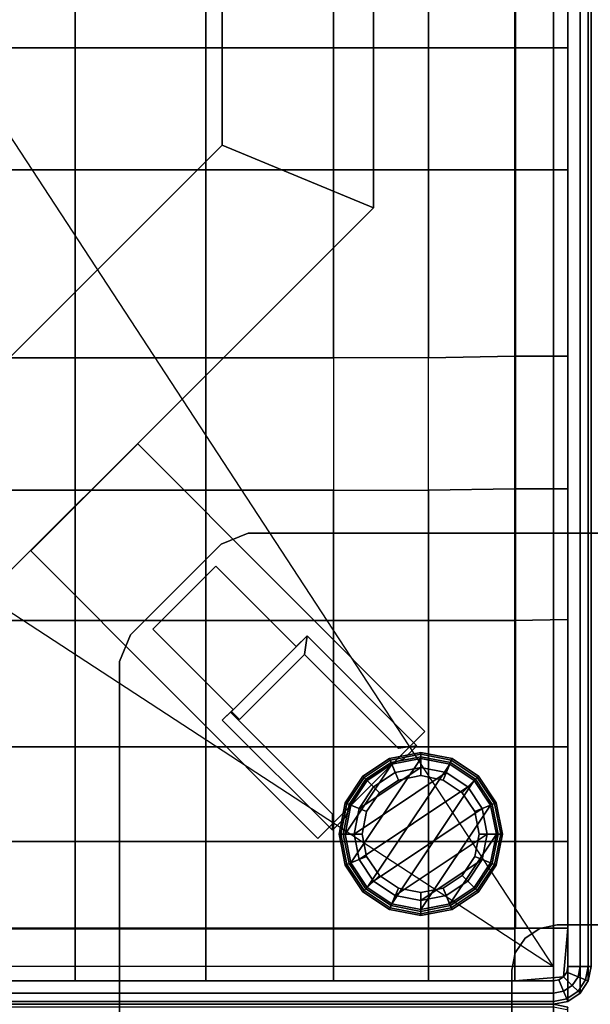
# Model space of a CAD drawing. Units: inches. Extents: x 68 to 654, y 47 to 414.
# Drawn here: x 93 to 97, y 287 to 293 of the extents above; entities that cross this region are included whole.
import ezdxf

# ---------------------------------------------------------------- set-up
doc = ezdxf.new("R2010")
doc.units = ezdxf.units.IN
doc.header["$MEASUREMENT"] = 0
doc.layers.get('0').update_dxf_attribs({"true_color": 0xffffff})
doc.layers.add('SEAT-GLIDE', color=5, linetype='Continuous', true_color=0x0000ff)
doc.layers.add('SEAT-LEG', color=5, linetype='Continuous')
doc.layers.add('SEAT-SEATFABRIC', color=5, linetype='Continuous')

# ---------------------------------------------------------------- blocks, each defined once
blk = doc.blocks.new('DBVS2N_CR_0T')
at = {"layer": 'SEAT-LEG'}
for points in [[(27.5625, -23.7315, 12.995), (23.7315, -27.5625, 12.995), (23.3173, -26.5625, 12.995), (26.5625, -23.3173, 12.995)], [(23.3173, -26.5625, 12.995), (26.5625, -23.3173, 12.995), (26.5625, -23.3173, 10.995), (23.3173, -26.5625, 10.995)], [(26.5625, -23.3173, 10.995), (23.3173, -26.5625, 10.995), (23.7315, -27.5625, 10.995), (27.5625, -23.7315, 10.995)], [(23.7315, -27.5625, 10.995), (27.5625, -23.7315, 10.995), (27.5625, -23.7315, 12.995), (23.7315, -27.5625, 12.995)], [(26.0002, -25.296, 12.995), (27.9033, -27.1932, 12.995), (27.1962, -27.9003, 12.995), (25.2931, -26.0031, 12.995)], [(25.2931, -26.0031, 10.995), (27.1962, -27.9003, 10.995), (27.9033, -27.1932, 10.995), (26.0002, -25.296, 10.995)], [(27.9033, -27.1932, 10.995), (26.0002, -25.296, 10.995), (26.0002, -25.296, 12.995), (27.9033, -27.1932, 12.995)], [(27.1962, -27.9003, 12.995), (25.2931, -26.0031, 12.995), (25.2931, -26.0031, 10.995), (27.1962, -27.9003, 10.995)], [(23.7315, -27.5625, 12.995), (2.1595, -27.5625, 12.995), (3.1595, -26.5625, 12.995), (23.3173, -26.5625, 12.995)], [(23.3173, -26.5625, 10.995), (3.1595, -26.5625, 10.995), (2.1595, -27.5625, 10.995), (23.7315, -27.5625, 10.995)], [(3.1595, -26.5625, 12.995), (23.3173, -26.5625, 12.995), (23.3173, -26.5625, 10.995), (3.1595, -26.5625, 10.995)], [(2.1595, -27.5625, 10.995), (23.7315, -27.5625, 10.995), (23.7315, -27.5625, 12.995), (2.1595, -27.5625, 12.995)]]:
    blk.add_3dface(points, dxfattribs=at)
at = {"layer": 'SEAT-SEATFABRIC'}
for points, invisible_edges in [([(0.25, -0.25, 15), (0.25, -28.75, 15), (28.75, -28.75, 15), (8.603, -15.5825, 15)], 8), ([(28.75, -0.25, 15), (0.25, -0.25, 15), (15.5825, -8.603, 15), (28.75, -28.75, 15)], 2), ([(29, -28.75, 11.1197), (28.5, -28.5, 11.1197), (28.5, -0.5, 11.1197), (29, -0.25, 11.1197)], 5), ([(29, -0.25, 11.1197), (29, -0.25, 14.75), (29, -28.75, 14.75), (29, -28.75, 11.1197)], 4), ([(0.5, -0.5, 13.1897), (28.5, -0.5, 13.1897), (0.5, -28.5, 13.1897)], 2), ([(28.5, -28.5, 13.1897), (0.5, -28.5, 13.1897), (28.5, -0.5, 13.1897)], 2), ([(29, -28.75, 11.1197), (0, -28.75, 11.1197), (0.5, -28.5, 11.1197), (28.5, -28.5, 11.1197)], 10)]:
    blk.add_3dface(points, dxfattribs=dict(at, invisible_edges=invisible_edges))
for points in [[(28.8457, -28.75, 14.981), (28.9268, -28.75, 14.9268), (28.9268, -0.25, 14.9268), (28.8457, -0.25, 14.981)], [(28.9268, -28.75, 14.9268), (28.981, -28.75, 14.8457), (28.981, -0.25, 14.8457), (28.9268, -0.25, 14.9268)], [(28.981, -28.75, 14.8457), (29, -28.75, 14.75), (29, -0.25, 14.75), (28.981, -0.25, 14.8457)], [(28.5, -28.5, 11.1197), (28.5, -28.5, 13.1897), (28.5, -0.5, 13.1897), (28.5, -0.5, 11.1197)], [(22.6739, -25.5901, 16.688), (22.6739, -24.7124, 16.8373), (21.8541, -24.7122, 16.8693), (21.8541, -25.5898, 16.7722)], [(23.4797, -24.7124, 16.7625), (22.6739, -24.7124, 16.8373), (22.6739, -25.5901, 16.688), (23.4797, -25.5901, 16.6395)], [(24.7248, -25.5901, 16.5635), (24.7248, -24.7124, 16.7387), (23.4797, -24.7124, 16.7625), (23.4797, -25.5901, 16.6395)], [(25.6002, -24.7124, 16.6018), (24.7248, -24.7124, 16.7387), (24.7248, -25.5901, 16.5635), (25.6002, -25.5901, 16.4289)], [(26.4604, -25.5901, 16.3003), (26.4604, -24.7124, 16.4255), (25.6002, -24.7124, 16.6018), (25.6002, -25.5901, 16.4289)], [(27.2968, -24.7124, 16.1606), (26.4604, -24.7124, 16.4255), (26.4604, -25.5901, 16.3003), (27.2968, -25.5901, 16.1578)], [(27.9241, -25.5901, 15.8566), (27.9241, -24.7124, 15.9157), (27.2968, -24.7124, 16.1606), (27.2968, -25.5901, 16.1578)], [(28.4962, -24.7124, 15.4955), (27.9241, -24.7124, 15.9157), (27.9241, -25.5901, 15.8566), (28.4962, -25.5901, 15.5052)], [(28.8457, -25.5901, 14.981), (28.8457, -24.7124, 14.981), (28.4962, -24.7124, 15.4955), (28.4962, -25.5901, 15.5052)], [(22.6739, -26.4544, 16.5099), (22.6739, -25.5901, 16.688), (21.8541, -25.5898, 16.7722), (21.8541, -26.4541, 16.6154)], [(23.4797, -25.5901, 16.6395), (22.6739, -25.5901, 16.688), (22.6739, -26.4544, 16.5099), (23.4797, -26.4544, 16.4614)], [(24.7248, -26.4544, 16.37), (24.7248, -25.5901, 16.5635), (23.4797, -25.5901, 16.6395), (23.4797, -26.4544, 16.4614)], [(25.6002, -25.5901, 16.4289), (24.7248, -25.5901, 16.5635), (24.7248, -26.4544, 16.37), (25.6002, -26.4544, 16.2776)], [(26.4604, -26.4544, 16.2063), (26.4604, -25.5901, 16.3003), (25.6002, -25.5901, 16.4289), (25.6002, -26.4544, 16.2776)], [(27.2968, -25.5901, 16.1578), (26.4604, -25.5901, 16.3003), (26.4604, -26.4544, 16.2063), (27.2968, -26.4544, 16.0501)], [(27.9241, -26.4544, 15.8109), (27.9241, -25.5901, 15.8566), (27.2968, -25.5901, 16.1578), (27.2968, -26.4544, 16.0501)], [(28.4962, -25.5901, 15.5052), (27.9241, -25.5901, 15.8566), (27.9241, -26.4544, 15.8109), (28.4962, -26.4544, 15.4868)], [(28.8457, -26.4544, 14.981), (28.8457, -25.5901, 14.981), (28.4962, -25.5901, 15.5052), (28.4962, -26.4544, 15.4868)], [(22.6739, -27.2968, 16.2317), (22.6739, -26.4544, 16.5099), (21.8541, -26.4541, 16.6154), (21.8541, -27.2966, 16.3109)], [(23.4797, -26.4544, 16.4614), (22.6739, -26.4544, 16.5099), (22.6739, -27.2968, 16.2317), (23.4797, -27.2968, 16.1728)], [(24.7248, -27.2968, 16.0859), (24.7248, -26.4544, 16.37), (23.4797, -26.4544, 16.4614), (23.4797, -27.2968, 16.1728)], [(25.6002, -26.4544, 16.2776), (24.7248, -26.4544, 16.37), (24.7248, -27.2968, 16.0859), (25.6002, -27.2968, 16.057)], [(26.4604, -27.2968, 15.9595), (26.4604, -26.4544, 16.2063), (25.6002, -26.4544, 16.2776), (25.6002, -27.2968, 16.057)], [(27.2968, -26.4544, 16.0501), (26.4604, -26.4544, 16.2063), (26.4604, -27.2968, 15.9595), (27.2968, -27.2968, 15.8675)], [(27.9241, -27.2968, 15.7275), (27.9241, -26.4544, 15.8109), (27.2968, -26.4544, 16.0501), (27.2968, -27.2968, 15.8675)], [(28.4962, -26.4544, 15.4868), (27.9241, -26.4544, 15.8109), (27.9241, -27.2968, 15.7275), (28.4962, -27.2968, 15.4633)], [(28.8457, -27.2968, 14.981), (28.8457, -26.4544, 14.981), (28.4962, -26.4544, 15.4868), (28.4962, -27.2968, 15.4633)], [(22.6739, -27.9242, 15.9097), (22.6739, -27.2968, 16.2317), (21.8541, -27.2966, 16.3109), (21.8541, -27.9239, 15.9839)], [(23.4797, -27.2968, 16.1728), (22.6739, -27.2968, 16.2317), (22.6739, -27.9242, 15.9097), (23.4797, -27.9242, 15.8607)], [(24.7248, -27.9242, 15.8007), (24.7248, -27.2968, 16.0859), (23.4797, -27.2968, 16.1728), (23.4797, -27.9242, 15.8607)], [(25.6002, -27.2968, 16.057), (25.6002, -27.9242, 15.7647), (24.7248, -27.9242, 15.8007), (24.7248, -27.2968, 16.0859)], [(26.4604, -27.9242, 15.745), (26.4604, -27.2968, 15.9595), (25.6002, -27.2968, 16.057), (25.6002, -27.9242, 15.7647)], [(27.2968, -27.2968, 15.8675), (26.4604, -27.2968, 15.9595), (26.4604, -27.9242, 15.745), (27.2968, -27.9242, 15.7275)], [(27.9241, -27.9242, 15.6099), (27.9241, -27.2968, 15.7275), (27.2968, -27.2968, 15.8675), (27.2968, -27.9242, 15.7275)], [(28.4962, -27.2968, 15.4633), (27.9241, -27.2968, 15.7275), (27.9241, -27.9242, 15.6099), (28.4962, -27.9242, 15.3957)], [(28.8457, -27.9242, 14.981), (28.8457, -27.2968, 14.981), (28.4962, -27.2968, 15.4633), (28.4962, -27.9242, 15.3957)], [(22.6739, -28.4962, 15.5534), (22.6739, -27.9242, 15.9097), (21.8541, -27.9239, 15.9839), (21.8541, -28.4959, 15.587)], [(23.4797, -27.9242, 15.8607), (22.6739, -27.9242, 15.9097), (22.6739, -28.4962, 15.5534), (23.4797, -28.4962, 15.5065)], [(24.7124, -28.4962, 15.4847), (24.7248, -27.9242, 15.8007), (23.4797, -27.9242, 15.8607), (23.4797, -28.4962, 15.5065)], [(25.6002, -27.9242, 15.7647), (24.7248, -27.9242, 15.8007), (24.7124, -28.4962, 15.4847), (25.5901, -28.4962, 15.4329)], [(26.4604, -28.4962, 15.3974), (26.4604, -27.9242, 15.745), (25.6002, -27.9242, 15.7647), (25.5901, -28.4962, 15.4329)], [(27.2968, -27.9242, 15.7275), (26.4604, -27.9242, 15.745), (26.4604, -28.4962, 15.3974), (27.2968, -28.4962, 15.3576)], [(27.9241, -28.4962, 15.2969), (27.9241, -27.9242, 15.6099), (27.2968, -27.9242, 15.7275), (27.2968, -28.4962, 15.3576)], [(28.4962, -27.9242, 15.3957), (27.9241, -27.9242, 15.6099), (27.9241, -28.4962, 15.2969), (28.4962, -28.4962, 15.2119)], [(28.8457, -28.4962, 14.981), (28.8457, -27.9242, 14.981), (28.4962, -27.9242, 15.3957), (28.4962, -28.4962, 15.2119)], [(28.5, -28.5, 11.1197), (0.5, -28.5, 11.1197), (0.5, -28.5, 13.1897), (28.5, -28.5, 13.1897)], [(22.6739, -28.8457, 14.981), (22.6739, -28.4962, 15.5534), (21.8541, -28.4959, 15.587), (21.8541, -28.8457, 14.981)], [(23.4797, -28.8457, 14.981), (23.4797, -28.4962, 15.5065), (22.6739, -28.4962, 15.5534), (22.6739, -28.8457, 14.981)], [(24.7124, -28.4962, 15.4847), (23.4797, -28.4962, 15.5065), (23.4797, -28.8457, 14.981), (24.7124, -28.8457, 14.981)], [(25.5901, -28.4962, 15.4329), (24.7124, -28.4962, 15.4847), (24.7124, -28.8457, 14.981), (25.5901, -28.8457, 14.981)], [(26.4604, -28.4962, 15.3974), (25.5901, -28.4962, 15.4329), (25.5901, -28.8457, 14.981), (26.4544, -28.8457, 14.981)], [(27.2968, -28.4962, 15.3576), (26.4604, -28.4962, 15.3974), (26.4544, -28.8457, 14.981), (27.2968, -28.8457, 14.981)], [(27.9241, -28.4962, 15.2969), (27.2968, -28.4962, 15.3576), (27.2968, -28.8457, 14.981), (27.9241, -28.8457, 14.981)], [(28.4962, -28.4962, 15.2119), (27.9241, -28.4962, 15.2969), (27.9241, -28.8457, 14.981), (28.4962, -28.8457, 14.981)], [(28.8176, -28.8176, 14.981), (28.8457, -28.4962, 14.981), (28.4962, -28.4962, 15.2119), (28.4962, -28.8457, 14.981)], [(28.8384, -28.7866, 14.981), (28.8457, -28.75, 14.981), (28.8457, -28.4962, 14.981), (28.8176, -28.8176, 14.981)], [(0.019, -28.8457, 11.1197), (0, -28.75, 11.1197), (29, -28.75, 11.1197), (28.981, -28.8457, 11.1197)], [(28.8384, -28.7866, 14.981), (28.9133, -28.8176, 14.9268), (28.9268, -28.75, 14.9268), (28.8457, -28.75, 14.981)], [(28.9133, -28.8176, 14.9268), (28.9634, -28.8384, 14.8457), (28.981, -28.75, 14.8457), (28.9268, -28.75, 14.9268)], [(28.9634, -28.8384, 14.8457), (28.981, -28.8457, 14.75), (29, -28.75, 14.75), (28.981, -28.75, 14.8457)], [(29, -28.75, 14.75), (28.981, -28.8457, 14.75), (28.981, -28.8457, 11.1197), (29, -28.75, 11.1197)], [(0.0732, -28.9268, 11.1197), (0.019, -28.8457, 11.1197), (28.981, -28.8457, 11.1197), (28.9268, -28.9268, 11.1197)], [(28.75, -28.9268, 14.9268), (28.75, -28.8457, 14.981), (0.25, -28.8457, 14.981), (0.25, -28.9268, 14.9268)], [(28.7866, -28.8384, 14.981), (28.8176, -28.8176, 14.981), (28.4962, -28.8457, 14.981), (28.75, -28.8457, 14.981)], [(28.75, -28.8457, 14.981), (28.75, -28.9268, 14.9268), (28.8176, -28.9133, 14.9268), (28.7866, -28.8384, 14.981)], [(28.7866, -28.8384, 14.981), (28.8176, -28.9133, 14.9268), (28.875, -28.875, 14.9268), (28.8176, -28.8176, 14.981)], [(28.8176, -28.8176, 14.981), (28.875, -28.875, 14.9268), (28.9133, -28.8176, 14.9268), (28.8384, -28.7866, 14.981)], [(28.875, -28.875, 14.9268), (28.9133, -28.9133, 14.8457), (28.9634, -28.8384, 14.8457), (28.9133, -28.8176, 14.9268)], [(28.9133, -28.9133, 14.8457), (28.9268, -28.9268, 14.75), (28.981, -28.8457, 14.75), (28.9634, -28.8384, 14.8457)], [(28.981, -28.8457, 14.75), (28.9268, -28.9268, 14.75), (28.9268, -28.9268, 11.1197), (28.981, -28.8457, 11.1197)], [(28.75, -28.9268, 14.9268), (28.75, -28.981, 14.8457), (28.8384, -28.9634, 14.8457), (28.8176, -28.9133, 14.9268)], [(28.8176, -28.9133, 14.9268), (28.8384, -28.9634, 14.8457), (28.9133, -28.9133, 14.8457), (28.875, -28.875, 14.9268)], [(28.8384, -28.9634, 14.8457), (28.8457, -28.981, 14.75), (28.9268, -28.9268, 14.75), (28.9133, -28.9133, 14.8457)], [(0.1543, -28.981, 11.1197), (0.0732, -28.9268, 11.1197), (28.9268, -28.9268, 11.1197), (28.8457, -28.981, 11.1197)], [(0.25, -29, 11.1197), (0.1543, -28.981, 11.1197), (28.8457, -28.981, 11.1197), (28.75, -29, 11.1197)], [(28.75, -28.981, 14.8457), (28.75, -28.9268, 14.9268), (0.25, -28.9268, 14.9268), (0.25, -28.981, 14.8457)], [(28.75, -29, 14.75), (28.75, -28.981, 14.8457), (0.25, -28.981, 14.8457), (0.25, -29, 14.75)], [(28.75, -28.981, 14.8457), (28.75, -29, 14.75), (28.8457, -28.981, 14.75), (28.8384, -28.9634, 14.8457)], [(28.8457, -28.981, 14.75), (28.75, -29, 14.75), (28.75, -29, 11.1197), (28.8457, -28.981, 11.1197)], [(28.9268, -28.9268, 14.75), (28.8457, -28.981, 14.75), (28.8457, -28.981, 11.1197), (28.9268, -28.9268, 11.1197)]]:
    blk.add_3dface(points, dxfattribs=at)
blk = doc.blocks.new('DBVS2N_29_0T')
at = {"layer": 'SEAT-SEATFABRIC'}
for points in [[(0, -28.75, 14.75), (0.019, -28.75, 14.8457), (0.019, -0.25, 14.8457), (0, -0.25, 14.75)], [(0, -28.75, 14.75), (0, -0.25, 14.75), (0, -0.25, 11.1197), (0, -28.75, 11.1197)], [(0, -28.75, 11.1197), (29, -28.75, 11.1197), (28.981, -28.8457, 11.1197), (0.019, -28.8457, 11.1197)], [(0, -28.75, 14.75), (0, -28.75, 11.1197), (0.019, -28.8457, 11.1197), (0.019, -28.8457, 14.75)], [(0, -28.75, 14.75), (0.019, -28.8457, 14.75), (0.0366, -28.8384, 14.8457), (0.019, -28.75, 14.8457)]]:
    blk.add_3dface(points, dxfattribs=at)
at = {"layer": 'SEAT-SEATFABRIC', "invisible_edges": 10}
blk.add_3dface([(29, -28.75, 11.1197), (0, -28.75, 11.1197), (0.5, -28.5, 11.1197), (28.5, -28.5, 11.1197)], dxfattribs=at)
blk = doc.blocks.new('DBVS3_3_0T')
at = {"layer": 'SEAT-GLIDE'}
for points in [[(1.3176, -0.6643, 2.793), (1.1263, -0.6263, 2.793), (0.6643, -0.9349, 2.793), (0.6263, -1.1263, 2.793)], [(0.9349, -0.6643, 2.793), (0.7727, -0.7727, 2.793), (0.6643, -0.9349, 2.793), (1.1263, -0.6263, 2.793)], [(0.9196, -0.6274, 0.0766), (0.9305, -0.6536, 0.0293), (0.7645, -0.7645, 0.0293), (0.7444, -0.7444, 0.0766)], [(0.9196, -0.6274, 0.0766), (0.7444, -0.7444, 0.0766), (0.7444, -0.7444, 0.1184), (0.9196, -0.6274, 0.1184)], [(0.9241, -0.6382, 0.1467), (0.9196, -0.6274, 0.1184), (0.7444, -0.7444, 0.1184), (0.7527, -0.7527, 0.1467)], [(0.9241, -0.6382, 0.1467), (0.7527, -0.7527, 0.1467), (0.8528, -0.8528, 0.293), (0.9783, -0.769, 0.293)], [(1.1263, -0.5863, 0.0766), (1.1263, -0.6146, 0.0293), (0.9305, -0.6536, 0.0293), (0.9196, -0.6274, 0.0766)], [(1.1263, -0.5863, 0.0766), (0.9196, -0.6274, 0.0766), (0.9196, -0.6274, 0.1184), (1.1263, -0.5863, 0.1184)], [(1.1263, -0.598, 0.1467), (1.1263, -0.5863, 0.1184), (0.9196, -0.6274, 0.1184), (0.9241, -0.6382, 0.1467)], [(1.1263, -0.598, 0.1467), (0.9241, -0.6382, 0.1467), (0.9783, -0.769, 0.293), (1.1263, -0.7395, 0.293)], [(1.1263, -0.6863, 0), (0.9579, -0.7198, 0), (0.9305, -0.6536, 0.0293), (1.1263, -0.6146, 0.0293)], [(1.1263, -0.7395, 0.293), (0.9783, -0.769, 0.293), (0.9349, -0.6643, 0.293), (1.1263, -0.6263, 0.293)], [(1.1263, -0.6263, 2.793), (1.1263, -0.6263, 0.293), (0.9349, -0.6643, 0.293), (0.9349, -0.6643, 2.793)], [(1.3329, -0.6274, 0.0766), (1.3221, -0.6536, 0.0293), (1.1263, -0.6146, 0.0293), (1.1263, -0.5863, 0.0766)], [(1.3329, -0.6274, 0.0766), (1.1263, -0.5863, 0.0766), (1.1263, -0.5863, 0.1184), (1.3329, -0.6274, 0.1184)], [(1.3284, -0.6382, 0.1467), (1.3329, -0.6274, 0.1184), (1.1263, -0.5863, 0.1184), (1.1263, -0.598, 0.1467)], [(1.3284, -0.6382, 0.1467), (1.1263, -0.598, 0.1467), (1.1263, -0.7395, 0.293), (1.2743, -0.769, 0.293)], [(1.2947, -0.7198, 0), (1.1263, -0.6863, 0), (1.1263, -0.6146, 0.0293), (1.3221, -0.6536, 0.0293)], [(1.2743, -0.769, 0.293), (1.1263, -0.7395, 0.293), (1.1263, -0.6263, 0.293), (1.3176, -0.6643, 0.293)], [(1.3176, -0.6643, 2.793), (1.3176, -0.6643, 0.293), (1.1263, -0.6263, 0.293), (1.1263, -0.6263, 2.793)], [(1.4998, -0.7527, 0.1467), (1.3284, -0.6382, 0.1467), (1.2743, -0.769, 0.293), (1.3998, -0.8528, 0.293)], [(1.5081, -0.7444, 0.0766), (1.4881, -0.7645, 0.0293), (1.3221, -0.6536, 0.0293), (1.3329, -0.6274, 0.0766)], [(1.4998, -0.7527, 0.1467), (1.5081, -0.7444, 0.1184), (1.3329, -0.6274, 0.1184), (1.3284, -0.6382, 0.1467)], [(1.5081, -0.7444, 0.0766), (1.3329, -0.6274, 0.0766), (1.3329, -0.6274, 0.1184), (1.5081, -0.7444, 0.1184)], [(1.3176, -0.6643, 2.793), (0.6263, -1.1263, 2.793), (0.6643, -1.3176, 2.793), (1.4798, -0.7727, 2.793)], [(0.6863, -1.1263, 0), (0.9579, -0.7198, 0), (1.1263, -0.6863, 0), (0.7198, -1.2947, 0)], [(0.8152, -1.4374, 0), (0.7198, -1.2947, 0), (1.1263, -0.6863, 0), (1.2947, -0.7198, 0)], [(0.9579, -0.7198, 0), (0.8152, -0.8152, 0), (0.7645, -0.7645, 0.0293), (0.9305, -0.6536, 0.0293)], [(0.9783, -0.769, 0.293), (0.8528, -0.8528, 0.293), (0.7727, -0.7727, 0.293), (0.9349, -0.6643, 0.293)], [(0.9349, -0.6643, 2.793), (0.9349, -0.6643, 0.293), (0.7727, -0.7727, 0.293), (0.7727, -0.7727, 2.793)], [(1.3998, -0.8528, 0.293), (1.2743, -0.769, 0.293), (1.3176, -0.6643, 0.293), (1.4798, -0.7727, 0.293)], [(1.4374, -0.8152, 0), (1.2947, -0.7198, 0), (1.3221, -0.6536, 0.0293), (1.4881, -0.7645, 0.0293)], [(1.4798, -0.7727, 2.793), (1.4798, -0.7727, 0.293), (1.3176, -0.6643, 0.293), (1.3176, -0.6643, 2.793)], [(0.7444, -0.7444, 0.0766), (0.7645, -0.7645, 0.0293), (0.6536, -0.9305, 0.0293), (0.6274, -0.9196, 0.0766)], [(0.7444, -0.7444, 0.0766), (0.6274, -0.9196, 0.0766), (0.6274, -0.9196, 0.1184), (0.7444, -0.7444, 0.1184)], [(0.7527, -0.7527, 0.1467), (0.7444, -0.7444, 0.1184), (0.6274, -0.9196, 0.1184), (0.6382, -0.9241, 0.1467)], [(0.7527, -0.7527, 0.1467), (0.6382, -0.9241, 0.1467), (0.769, -0.9783, 0.293), (0.8528, -0.8528, 0.293)], [(0.8152, -0.8152, 0), (0.7198, -0.9579, 0), (0.6536, -0.9305, 0.0293), (0.7645, -0.7645, 0.0293)], [(0.8528, -0.8528, 0.293), (0.769, -0.9783, 0.293), (0.6643, -0.9349, 0.293), (0.7727, -0.7727, 0.293)], [(0.7727, -0.7727, 2.793), (0.7727, -0.7727, 0.293), (0.6643, -0.9349, 0.293), (0.6643, -0.9349, 2.793)], [(1.5882, -0.9349, 2.793), (1.4798, -0.7727, 2.793), (0.6643, -1.3176, 2.793), (0.7727, -1.4798, 2.793)], [(0.6863, -1.1263, 0), (0.7198, -0.9579, 0), (0.8152, -0.8152, 0), (0.9579, -0.7198, 0)], [(0.8152, -1.4374, 0), (1.2947, -0.7198, 0), (1.4374, -0.8152, 0), (0.9579, -1.5328, 0)], [(1.6144, -0.9241, 0.1467), (1.4998, -0.7527, 0.1467), (1.3998, -0.8528, 0.293), (1.4836, -0.9783, 0.293)], [(1.4836, -0.9783, 0.293), (1.3998, -0.8528, 0.293), (1.4798, -0.7727, 0.293), (1.5882, -0.9349, 0.293)], [(1.5328, -0.9579, 0), (1.4374, -0.8152, 0), (1.4881, -0.7645, 0.0293), (1.599, -0.9305, 0.0293)], [(1.5882, -0.9349, 2.793), (1.5882, -0.9349, 0.293), (1.4798, -0.7727, 0.293), (1.4798, -0.7727, 2.793)], [(1.6252, -0.9196, 0.0766), (1.599, -0.9305, 0.0293), (1.4881, -0.7645, 0.0293), (1.5081, -0.7444, 0.0766)], [(1.6144, -0.9241, 0.1467), (1.6252, -0.9196, 0.1184), (1.5081, -0.7444, 0.1184), (1.4998, -0.7527, 0.1467)], [(1.6252, -0.9196, 0.0766), (1.5081, -0.7444, 0.0766), (1.5081, -0.7444, 0.1184), (1.6252, -0.9196, 0.1184)], [(0.9579, -1.5328, 0), (1.4374, -0.8152, 0), (1.5328, -0.9579, 0), (1.1263, -1.5663, 0)], [(0.6274, -0.9196, 0.0766), (0.6536, -0.9305, 0.0293), (0.6146, -1.1263, 0.0293), (0.5863, -1.1263, 0.0766)], [(0.6274, -0.9196, 0.0766), (0.5863, -1.1263, 0.0766), (0.5863, -1.1263, 0.1184), (0.6274, -0.9196, 0.1184)], [(0.6382, -0.9241, 0.1467), (0.6274, -0.9196, 0.1184), (0.5863, -1.1263, 0.1184), (0.598, -1.1263, 0.1467)], [(0.6382, -0.9241, 0.1467), (0.598, -1.1263, 0.1467), (0.7395, -1.1263, 0.293), (0.769, -0.9783, 0.293)], [(0.7198, -0.9579, 0), (0.6863, -1.1263, 0), (0.6146, -1.1263, 0.0293), (0.6536, -0.9305, 0.0293)], [(0.769, -0.9783, 0.293), (0.7395, -1.1263, 0.293), (0.6263, -1.1263, 0.293), (0.6643, -0.9349, 0.293)], [(0.6643, -0.9349, 2.793), (0.6643, -0.9349, 0.293), (0.6263, -1.1263, 0.293), (0.6263, -1.1263, 2.793)], [(1.5882, -0.9349, 2.793), (0.7727, -1.4798, 2.793), (0.9349, -1.5882, 2.793), (1.6263, -1.1263, 2.793)], [(1.2947, -1.5328, 0), (1.1263, -1.5663, 0), (1.5328, -0.9579, 0), (1.5663, -1.1263, 0)], [(1.6546, -1.1263, 0.1467), (1.6144, -0.9241, 0.1467), (1.4836, -0.9783, 0.293), (1.513, -1.1263, 0.293)], [(1.513, -1.1263, 0.293), (1.4836, -0.9783, 0.293), (1.5882, -0.9349, 0.293), (1.6263, -1.1263, 0.293)], [(1.5663, -1.1263, 0), (1.5328, -0.9579, 0), (1.599, -0.9305, 0.0293), (1.6379, -1.1263, 0.0293)], [(1.6263, -1.1263, 2.793), (1.6263, -1.1263, 0.293), (1.5882, -0.9349, 0.293), (1.5882, -0.9349, 2.793)], [(1.6663, -1.1263, 0.0766), (1.6379, -1.1263, 0.0293), (1.599, -0.9305, 0.0293), (1.6252, -0.9196, 0.0766)], [(1.6546, -1.1263, 0.1467), (1.6663, -1.1263, 0.1184), (1.6252, -0.9196, 0.1184), (1.6144, -0.9241, 0.1467)], [(1.6663, -1.1263, 0.0766), (1.6252, -0.9196, 0.0766), (1.6252, -0.9196, 0.1184), (1.6663, -1.1263, 0.1184)], [(0.5863, -1.1263, 0.0766), (0.6146, -1.1263, 0.0293), (0.6536, -1.3221, 0.0293), (0.6274, -1.3329, 0.0766)], [(0.5863, -1.1263, 0.0766), (0.6274, -1.3329, 0.0766), (0.6274, -1.3329, 0.1184), (0.5863, -1.1263, 0.1184)], [(0.598, -1.1263, 0.1467), (0.5863, -1.1263, 0.1184), (0.6274, -1.3329, 0.1184), (0.6382, -1.3284, 0.1467)], [(0.598, -1.1263, 0.1467), (0.6382, -1.3284, 0.1467), (0.769, -1.2743, 0.293), (0.7395, -1.1263, 0.293)], [(0.6863, -1.1263, 0), (0.7198, -1.2947, 0), (0.6536, -1.3221, 0.0293), (0.6146, -1.1263, 0.0293)], [(0.7395, -1.1263, 0.293), (0.769, -1.2743, 0.293), (0.6643, -1.3176, 0.293), (0.6263, -1.1263, 0.293)], [(0.6263, -1.1263, 2.793), (0.6263, -1.1263, 0.293), (0.6643, -1.3176, 0.293), (0.6643, -1.3176, 2.793)], [(1.5882, -1.3176, 2.793), (1.6263, -1.1263, 2.793), (0.9349, -1.5882, 2.793), (1.1263, -1.6263, 2.793)], [(1.2947, -1.5328, 0), (1.5663, -1.1263, 0), (1.5328, -1.2947, 0), (1.4374, -1.4374, 0)], [(1.6144, -1.3284, 0.1467), (1.6546, -1.1263, 0.1467), (1.513, -1.1263, 0.293), (1.4836, -1.2743, 0.293)], [(1.4836, -1.2743, 0.293), (1.513, -1.1263, 0.293), (1.6263, -1.1263, 0.293), (1.5882, -1.3176, 0.293)], [(1.5328, -1.2947, 0), (1.5663, -1.1263, 0), (1.6379, -1.1263, 0.0293), (1.599, -1.3221, 0.0293)], [(1.5882, -1.3176, 2.793), (1.5882, -1.3176, 0.293), (1.6263, -1.1263, 0.293), (1.6263, -1.1263, 2.793)], [(1.6252, -1.3329, 0.0766), (1.599, -1.3221, 0.0293), (1.6379, -1.1263, 0.0293), (1.6663, -1.1263, 0.0766)], [(1.6144, -1.3284, 0.1467), (1.6252, -1.3329, 0.1184), (1.6663, -1.1263, 0.1184), (1.6546, -1.1263, 0.1467)], [(1.6252, -1.3329, 0.0766), (1.6663, -1.1263, 0.0766), (1.6663, -1.1263, 0.1184), (1.6252, -1.3329, 0.1184)], [(0.6382, -1.3284, 0.1467), (0.7527, -1.4998, 0.1467), (0.8528, -1.3998, 0.293), (0.769, -1.2743, 0.293)], [(0.7198, -1.2947, 0), (0.8152, -1.4374, 0), (0.7645, -1.4881, 0.0293), (0.6536, -1.3221, 0.0293)], [(0.769, -1.2743, 0.293), (0.8528, -1.3998, 0.293), (0.7727, -1.4798, 0.293), (0.6643, -1.3176, 0.293)], [(1.4998, -1.4998, 0.1467), (1.6144, -1.3284, 0.1467), (1.4836, -1.2743, 0.293), (1.3998, -1.3998, 0.293)], [(1.3998, -1.3998, 0.293), (1.4836, -1.2743, 0.293), (1.5882, -1.3176, 0.293), (1.4798, -1.4798, 0.293)], [(1.4374, -1.4374, 0), (1.5328, -1.2947, 0), (1.599, -1.3221, 0.0293), (1.4881, -1.4881, 0.0293)], [(0.6274, -1.3329, 0.0766), (0.6536, -1.3221, 0.0293), (0.7645, -1.4881, 0.0293), (0.7444, -1.5081, 0.0766)], [(0.6382, -1.3284, 0.1467), (0.6274, -1.3329, 0.1184), (0.7444, -1.5081, 0.1184), (0.7527, -1.4998, 0.1467)], [(0.6274, -1.3329, 0.0766), (0.7444, -1.5081, 0.0766), (0.7444, -1.5081, 0.1184), (0.6274, -1.3329, 0.1184)], [(0.6643, -1.3176, 2.793), (0.6643, -1.3176, 0.293), (0.7727, -1.4798, 0.293), (0.7727, -1.4798, 2.793)], [(1.5882, -1.3176, 2.793), (1.1263, -1.6263, 2.793), (1.3176, -1.5882, 2.793), (1.4798, -1.4798, 2.793)], [(1.4798, -1.4798, 2.793), (1.4798, -1.4798, 0.293), (1.5882, -1.3176, 0.293), (1.5882, -1.3176, 2.793)], [(1.5081, -1.5081, 0.0766), (1.4881, -1.4881, 0.0293), (1.599, -1.3221, 0.0293), (1.6252, -1.3329, 0.0766)], [(1.4998, -1.4998, 0.1467), (1.5081, -1.5081, 0.1184), (1.6252, -1.3329, 0.1184), (1.6144, -1.3284, 0.1467)], [(1.5081, -1.5081, 0.0766), (1.6252, -1.3329, 0.0766), (1.6252, -1.3329, 0.1184), (1.5081, -1.5081, 0.1184)], [(0.7527, -1.4998, 0.1467), (0.9241, -1.6144, 0.1467), (0.9783, -1.4836, 0.293), (0.8528, -1.3998, 0.293)], [(0.8528, -1.3998, 0.293), (0.9783, -1.4836, 0.293), (0.9349, -1.5882, 0.293), (0.7727, -1.4798, 0.293)], [(1.3284, -1.6144, 0.1467), (1.4998, -1.4998, 0.1467), (1.3998, -1.3998, 0.293), (1.2743, -1.4836, 0.293)], [(1.2743, -1.4836, 0.293), (1.3998, -1.3998, 0.293), (1.4798, -1.4798, 0.293), (1.3176, -1.5882, 0.293)], [(0.7444, -1.5081, 0.0766), (0.7645, -1.4881, 0.0293), (0.9305, -1.599, 0.0293), (0.9196, -1.6252, 0.0766)], [(0.8152, -1.4374, 0), (0.9579, -1.5328, 0), (0.9305, -1.599, 0.0293), (0.7645, -1.4881, 0.0293)], [(0.7727, -1.4798, 2.793), (0.7727, -1.4798, 0.293), (0.9349, -1.5882, 0.293), (0.9349, -1.5882, 2.793)], [(0.9241, -1.6144, 0.1467), (1.1263, -1.6546, 0.1467), (1.1263, -1.513, 0.293), (0.9783, -1.4836, 0.293)], [(0.9783, -1.4836, 0.293), (1.1263, -1.513, 0.293), (1.1263, -1.6263, 0.293), (0.9349, -1.5882, 0.293)], [(1.1263, -1.6546, 0.1467), (1.3284, -1.6144, 0.1467), (1.2743, -1.4836, 0.293), (1.1263, -1.513, 0.293)], [(1.1263, -1.513, 0.293), (1.2743, -1.4836, 0.293), (1.3176, -1.5882, 0.293), (1.1263, -1.6263, 0.293)], [(1.2947, -1.5328, 0), (1.4374, -1.4374, 0), (1.4881, -1.4881, 0.0293), (1.3221, -1.599, 0.0293)], [(1.3176, -1.5882, 2.793), (1.3176, -1.5882, 0.293), (1.4798, -1.4798, 0.293), (1.4798, -1.4798, 2.793)], [(1.3329, -1.6252, 0.0766), (1.3221, -1.599, 0.0293), (1.4881, -1.4881, 0.0293), (1.5081, -1.5081, 0.0766)], [(0.7527, -1.4998, 0.1467), (0.7444, -1.5081, 0.1184), (0.9196, -1.6252, 0.1184), (0.9241, -1.6144, 0.1467)], [(0.7444, -1.5081, 0.0766), (0.9196, -1.6252, 0.0766), (0.9196, -1.6252, 0.1184), (0.7444, -1.5081, 0.1184)], [(0.9579, -1.5328, 0), (1.1263, -1.5663, 0), (1.1263, -1.6379, 0.0293), (0.9305, -1.599, 0.0293)], [(1.1263, -1.5663, 0), (1.2947, -1.5328, 0), (1.3221, -1.599, 0.0293), (1.1263, -1.6379, 0.0293)], [(1.3284, -1.6144, 0.1467), (1.3329, -1.6252, 0.1184), (1.5081, -1.5081, 0.1184), (1.4998, -1.4998, 0.1467)], [(1.3329, -1.6252, 0.0766), (1.5081, -1.5081, 0.0766), (1.5081, -1.5081, 0.1184), (1.3329, -1.6252, 0.1184)], [(0.9196, -1.6252, 0.0766), (0.9305, -1.599, 0.0293), (1.1263, -1.6379, 0.0293), (1.1263, -1.6663, 0.0766)], [(0.9241, -1.6144, 0.1467), (0.9196, -1.6252, 0.1184), (1.1263, -1.6663, 0.1184), (1.1263, -1.6546, 0.1467)], [(0.9196, -1.6252, 0.0766), (1.1263, -1.6663, 0.0766), (1.1263, -1.6663, 0.1184), (0.9196, -1.6252, 0.1184)], [(0.9349, -1.5882, 2.793), (0.9349, -1.5882, 0.293), (1.1263, -1.6263, 0.293), (1.1263, -1.6263, 2.793)], [(1.1263, -1.6263, 2.793), (1.1263, -1.6263, 0.293), (1.3176, -1.5882, 0.293), (1.3176, -1.5882, 2.793)], [(1.1263, -1.6663, 0.0766), (1.1263, -1.6379, 0.0293), (1.3221, -1.599, 0.0293), (1.3329, -1.6252, 0.0766)], [(1.1263, -1.6546, 0.1467), (1.1263, -1.6663, 0.1184), (1.3329, -1.6252, 0.1184), (1.3284, -1.6144, 0.1467)], [(1.1263, -1.6663, 0.0766), (1.3329, -1.6252, 0.0766), (1.3329, -1.6252, 0.1184), (1.1263, -1.6663, 0.1184)]]:
    blk.add_3dface(points, dxfattribs=at)
at = {"layer": 'SEAT-LEG'}
for points, invisible_edges in [([(2.2333, 2.9524, 10.8803), (2.4101, 3.0256, 10.8803), (3.1169, 2.3187, 10.8803), (3.1169, -2.2677, 10.8803)], 10), ([(3.1169, 2.3187, 10.9953), (2.4101, 3.0256, 10.9953), (2.2333, 2.9524, 10.9953), (3.1169, -2.2677, 10.9953)], 5), ([(2.2333, 2.9524, 10.8803), (3.1169, -2.2677, 10.8803), (0.5249, -0.2245, 10.8803), (0.5249, 1.244, 10.8803)], 3), ([(0.5249, -0.2245, 10.9953), (3.1169, -2.2677, 10.9953), (2.2333, 2.9524, 10.9953), (0.5249, 1.244, 10.9953)], 3), ([(0.5021, -0.3393, 10.8803), (0.5249, -0.2245, 10.8803), (3.1169, -2.2677, 10.8803), (0.4371, -0.4366, 10.8803)], 14), ([(3.1169, -2.2677, 10.9953), (0.5249, -0.2245, 10.9953), (0.5021, -0.3393, 10.9953), (0.4371, -0.4366, 10.9953)], 9), ([(0.4371, -0.4366, 10.8803), (0.3397, -0.5016, 10.8803), (0.2249, -0.5245, 10.8803), (2.2681, -3.1165, 10.8803)], 12), ([(0.2249, -0.5245, 10.9953), (0.3397, -0.5016, 10.9953), (0.4371, -0.4366, 10.9953), (2.2681, -3.1165, 10.9953)], 12), ([(0.4371, -0.4366, 10.8803), (3.1169, -2.2677, 10.8803), (2.2681, -3.1165, 10.8803)], 11), ([(2.2681, -3.1165, 10.9953), (3.1169, -2.2677, 10.9953), (0.4371, -0.4366, 10.9953), (2.2681, -3.1165, 10.9953)], 15), ([(2.2681, -3.1165, 10.8803), (-2.9519, -2.2328, 10.8803), (-1.2436, -0.5245, 10.8803), (0.2249, -0.5245, 10.8803)], 9), ([(-1.2436, -0.5245, 10.9953), (-2.9519, -2.2328, 10.9953), (2.2681, -3.1165, 10.9953), (0.2249, -0.5245, 10.9953)], 6), ([(2.3662, -1.9485, 10.9953), (1.6217, -1.2397, 10.9953), (1.7103, -1.1512, 10.9953), (2.4369, -1.8778, 10.9953)], 1), ([(2.3662, -1.9485, 11.0703), (2.4369, -1.8778, 11.0703), (1.7103, -1.1512, 11.0703), (1.6217, -1.2397, 11.0703)], 8), ([(1.5921, -1.3211, 10.9953), (1.6217, -1.2397, 10.9953), (2.3662, -1.9485, 10.9953), (1.4837, -1.4833, 10.9953)], 6), ([(1.5921, -1.3211, 11.0703), (1.4837, -1.4833, 11.0703), (2.3662, -1.9485, 11.0703), (1.6217, -1.2397, 11.0703)], 6), ([(1.95, -2.3667, 10.9953), (1.3215, -1.5917, 10.9953), (1.4837, -1.4833, 10.9953), (2.3662, -1.9485, 10.9953)], 13), ([(1.95, -2.3667, 11.0703), (2.3662, -1.9485, 11.0703), (1.4837, -1.4833, 11.0703), (1.3215, -1.5917, 11.0703)], 11), ([(1.8793, -2.4374, 10.9953), (1.1516, -1.7098, 10.9953), (1.2402, -1.6213, 10.9953), (1.8793, -2.4374, 10.9953)], 4), ([(1.8793, -2.4374, 11.0703), (1.8793, -2.4374, 11.0703), (1.2402, -1.6213, 11.0703), (1.1516, -1.7098, 11.0703)], 2), ([(1.2402, -1.6213, 10.9953), (1.3215, -1.5917, 10.9953), (1.95, -2.3667, 10.9953), (1.8793, -2.4374, 10.9953)], 10), ([(1.2402, -1.6213, 11.0703), (1.8793, -2.4374, 11.0703), (1.95, -2.3667, 11.0703), (1.3215, -1.5917, 11.0703)], 5), ([(2.3662, -1.9485, 10.9953), (2.8975, -2.4798, 10.9953), (2.4803, -2.897, 10.9953), (1.95, -2.3667, 10.9953)], 8), ([(2.3662, -1.9485, 11.0703), (1.95, -2.3667, 11.0703), (2.4803, -2.897, 11.0703), (2.8975, -2.4798, 11.0703)], 1), ([(2.2681, -3.1165, 10.8803), (-2.3183, -3.1165, 10.8803), (-3.0251, -2.4096, 10.8803), (-2.9519, -2.2328, 10.8803)], 10), ([(-3.0251, -2.4096, 10.9953), (-2.3183, -3.1165, 10.9953), (2.2681, -3.1165, 10.9953), (-2.9519, -2.2328, 10.9953)], 5), ([(3.1169, -2.2677, 10.8803), (3.0437, -2.4445, 10.8803), (2.4449, -3.0433, 10.8803), (2.2681, -3.1165, 10.8803)], 8), ([(2.4449, -3.0433, 10.9953), (3.0437, -2.4445, 10.9953), (3.1169, -2.2677, 10.9953), (2.2681, -3.1165, 10.9953)], 4)]:
    blk.add_3dface(points, dxfattribs=dict(at, invisible_edges=invisible_edges))
for points in [[(3.1169, -2.2677, 10.9953), (3.1169, -2.2677, 10.8803), (3.1169, 2.3187, 10.8803), (3.1169, 2.3187, 10.9953)], [(0.5249, -0.2245, 10.9953), (0.5249, 1.244, 10.9953), (0.5249, 1.244, 10.8803), (0.5249, -0.2245, 10.8803)], [(0.5021, -0.3393, 10.9953), (0.5249, -0.2245, 10.9953), (0.5249, -0.2245, 10.8803), (0.5021, -0.3393, 10.8803)], [(0.4371, -0.4366, 10.9953), (0.5021, -0.3393, 10.9953), (0.5021, -0.3393, 10.8803), (0.4371, -0.4366, 10.8803)], [(0.3397, -0.5016, 10.9953), (0.4371, -0.4366, 10.9953), (0.4371, -0.4366, 10.8803), (0.3397, -0.5016, 10.8803)], [(0.2249, -0.5245, 10.9953), (0.3397, -0.5016, 10.9953), (0.3397, -0.5016, 10.8803), (0.2249, -0.5245, 10.8803)], [(-1.2436, -0.5245, 10.9953), (0.2249, -0.5245, 10.9953), (0.2249, -0.5245, 10.8803), (-1.2436, -0.5245, 10.8803)], [(1.3176, -0.6643, 10.8816), (1.1263, -0.6263, 10.8816), (0.6643, -0.9349, 10.8816), (0.6263, -1.1263, 10.8816)], [(0.9349, -0.6643, 10.8816), (0.7727, -0.7727, 10.8816), (0.6643, -0.9349, 10.8816), (1.1263, -0.6263, 10.8816)], [(1.1263, -0.6263, 10.8816), (1.1263, -0.6263, 2.793), (0.9349, -0.6643, 2.793), (0.9349, -0.6643, 10.8816)], [(1.3176, -0.6643, 10.8816), (1.3176, -0.6643, 2.793), (1.1263, -0.6263, 2.793), (1.1263, -0.6263, 10.8816)], [(1.3176, -0.6643, 10.8816), (0.6263, -1.1263, 10.8816), (0.6643, -1.3176, 10.8816), (1.4798, -0.7727, 10.8816)], [(0.9349, -0.6643, 10.8816), (0.9349, -0.6643, 2.793), (0.7727, -0.7727, 2.793), (0.7727, -0.7727, 10.8816)], [(1.4798, -0.7727, 10.8816), (1.4798, -0.7727, 2.793), (1.3176, -0.6643, 2.793), (1.3176, -0.6643, 10.8816)], [(0.7727, -0.7727, 10.8816), (0.7727, -0.7727, 2.793), (0.6643, -0.9349, 2.793), (0.6643, -0.9349, 10.8816)], [(1.5882, -0.9349, 10.8816), (1.4798, -0.7727, 10.8816), (0.6643, -1.3176, 10.8816), (0.7727, -1.4798, 10.8816)], [(1.5882, -0.9349, 10.8816), (1.5882, -0.9349, 2.793), (1.4798, -0.7727, 2.793), (1.4798, -0.7727, 10.8816)], [(0.6643, -0.9349, 10.8816), (0.6643, -0.9349, 2.793), (0.6263, -1.1263, 2.793), (0.6263, -1.1263, 10.8816)], [(1.5882, -0.9349, 10.8816), (0.7727, -1.4798, 10.8816), (0.9349, -1.5882, 10.8816), (1.6263, -1.1263, 10.8816)], [(1.6263, -1.1263, 10.8816), (1.6263, -1.1263, 2.793), (1.5882, -0.9349, 2.793), (1.5882, -0.9349, 10.8816)], [(0.6263, -1.1263, 10.8816), (0.6263, -1.1263, 2.793), (0.6643, -1.3176, 2.793), (0.6643, -1.3176, 10.8816)], [(1.5882, -1.3176, 10.8816), (1.6263, -1.1263, 10.8816), (0.9349, -1.5882, 10.8816), (1.1263, -1.6263, 10.8816)], [(1.5882, -1.3176, 10.8816), (1.5882, -1.3176, 2.793), (1.6263, -1.1263, 2.793), (1.6263, -1.1263, 10.8816)], [(1.6217, -1.2397, 12.9953), (1.7103, -1.1512, 12.9953), (1.7103, -1.1512, 10.9953), (1.6217, -1.2397, 10.9953)], [(2.3131, -1.8955, 12.9953), (2.4369, -1.8778, 12.9953), (1.7103, -1.1512, 12.9953), (1.6912, -1.2736, 12.9953)], [(1.7103, -1.1512, 12.9953), (2.4369, -1.8778, 12.9953), (2.4369, -1.8778, 10.9953), (1.7103, -1.1512, 10.9953)], [(1.5921, -1.3211, 12.9953), (1.6217, -1.2397, 12.9953), (1.6217, -1.2397, 10.9953), (1.5921, -1.3211, 10.9953)], [(1.6912, -1.2736, 11.0703), (2.3131, -1.8955, 11.0703), (2.3131, -1.8955, 12.9953), (1.6912, -1.2736, 12.9953)], [(0.6643, -1.3176, 10.8816), (0.6643, -1.3176, 2.793), (0.7727, -1.4798, 2.793), (0.7727, -1.4798, 10.8816)], [(1.5882, -1.3176, 10.8816), (1.1263, -1.6263, 10.8816), (1.3176, -1.5882, 10.8816), (1.4798, -1.4798, 10.8816)], [(1.4798, -1.4798, 10.8816), (1.4798, -1.4798, 2.793), (1.5882, -1.3176, 2.793), (1.5882, -1.3176, 10.8816)], [(1.4837, -1.4833, 12.9953), (1.5921, -1.3211, 12.9953), (1.5921, -1.3211, 10.9953), (1.4837, -1.4833, 10.9953)], [(0.7727, -1.4798, 10.8816), (0.7727, -1.4798, 2.793), (0.9349, -1.5882, 2.793), (0.9349, -1.5882, 10.8816)], [(1.3176, -1.5882, 10.8816), (1.3176, -1.5882, 2.793), (1.4798, -1.4798, 2.793), (1.4798, -1.4798, 10.8816)], [(1.3215, -1.5917, 12.9953), (1.4837, -1.4833, 12.9953), (1.4837, -1.4833, 10.9953), (1.3215, -1.5917, 10.9953)], [(0.9349, -1.5882, 10.8816), (0.9349, -1.5882, 2.793), (1.1263, -1.6263, 2.793), (1.1263, -1.6263, 10.8816)], [(1.1263, -1.6263, 10.8816), (1.1263, -1.6263, 2.793), (1.3176, -1.5882, 2.793), (1.3176, -1.5882, 10.8816)], [(1.2402, -1.6213, 10.9953), (1.1516, -1.7098, 10.9953), (1.1516, -1.7098, 12.9953), (1.2402, -1.6213, 12.9953)], [(1.2402, -1.6213, 12.9953), (1.3215, -1.5917, 12.9953), (1.3215, -1.5917, 10.9953), (1.2402, -1.6213, 10.9953)], [(1.8793, -2.4374, 12.9953), (1.9323, -2.3844, 12.9953), (1.2575, -1.7096, 12.9953), (1.1516, -1.7098, 12.9953)], [(1.2575, -1.7096, 11.0703), (1.2575, -1.7096, 12.9953), (1.1516, -1.7098, 12.9953), (1.1516, -1.7098, 11.0703)], [(1.1516, -1.7098, 12.9953), (1.1516, -1.7098, 10.9953), (1.8793, -2.4374, 10.9953), (1.8793, -2.4374, 12.9953)], [(1.2575, -1.7096, 11.0703), (1.2575, -1.7096, 12.9953), (1.9323, -2.3844, 12.9953), (1.9323, -2.3844, 11.0703)], [(1.8847, -2.324, 12.9953), (1.9377, -2.377, 12.9953), (2.4369, -1.8778, 12.9953), (2.3131, -1.8955, 12.9953)], [(2.4369, -1.8778, 11.0703), (2.4369, -1.8778, 12.9953), (1.9377, -2.377, 12.9953), (1.9377, -2.377, 11.0703)], [(2.4369, -1.8778, 10.9953), (2.4369, -1.8778, 11.0703), (2.3662, -1.9485, 11.0703), (2.3662, -1.9485, 10.9953)], [(2.3131, -1.8955, 11.0703), (1.8847, -2.324, 11.0703), (1.8847, -2.324, 12.9953), (2.3131, -1.8955, 12.9953)], [(2.3662, -1.9485, 11.0703), (2.8975, -2.4798, 11.0703), (2.8975, -2.4798, 10.9953), (2.3662, -1.9485, 10.9953)], [(3.1169, -2.2677, 10.9953), (3.0437, -2.4445, 10.9953), (3.0437, -2.4445, 10.8803), (3.1169, -2.2677, 10.8803)], [(1.9377, -2.377, 11.0703), (1.9377, -2.377, 12.9953), (1.8847, -2.324, 12.9953), (1.8847, -2.324, 11.0703)], [(1.95, -2.3667, 10.9953), (1.95, -2.3667, 11.0703), (1.8793, -2.4374, 11.0703), (1.8793, -2.4374, 10.9953)], [(1.9323, -2.3844, 11.0703), (1.9323, -2.3844, 12.9953), (1.8793, -2.4374, 12.9953), (1.8793, -2.4374, 11.0703)], [(2.4803, -2.897, 11.0703), (1.95, -2.3667, 11.0703), (1.95, -2.3667, 10.9953), (2.4803, -2.897, 10.9953)], [(2.4449, -3.0433, 10.9953), (2.4449, -3.0433, 10.8803), (3.0437, -2.4445, 10.8803), (3.0437, -2.4445, 10.9953)], [(2.8975, -2.4798, 10.9953), (2.8975, -2.4798, 11.0703), (2.4803, -2.897, 11.0703), (2.4803, -2.897, 10.9953)], [(2.4449, -3.0433, 10.9953), (2.2681, -3.1165, 10.9953), (2.2681, -3.1165, 10.8803), (2.4449, -3.0433, 10.8803)], [(-2.3183, -3.1165, 10.9953), (-2.3183, -3.1165, 10.8803), (2.2681, -3.1165, 10.8803), (2.2681, -3.1165, 10.9953)]]:
    blk.add_3dface(points, dxfattribs=at)

msp = doc.modelspace()

# ---------------------------------------------------------------- block references
at = {"xscale": -1}
for name, p, rotation in [('DBVS2N_CR_0T', (67.8131, 315.9847), 90), ('DBVS3_3_0T', (96.8131, 286.9847), 270), ('DBVS2N_29_0T', (67.8131, 286.9847), 90)]:
    msp.add_blockref(name, p, dxfattribs=dict(at, rotation=rotation))

doc.saveas('drawing.dxf')
